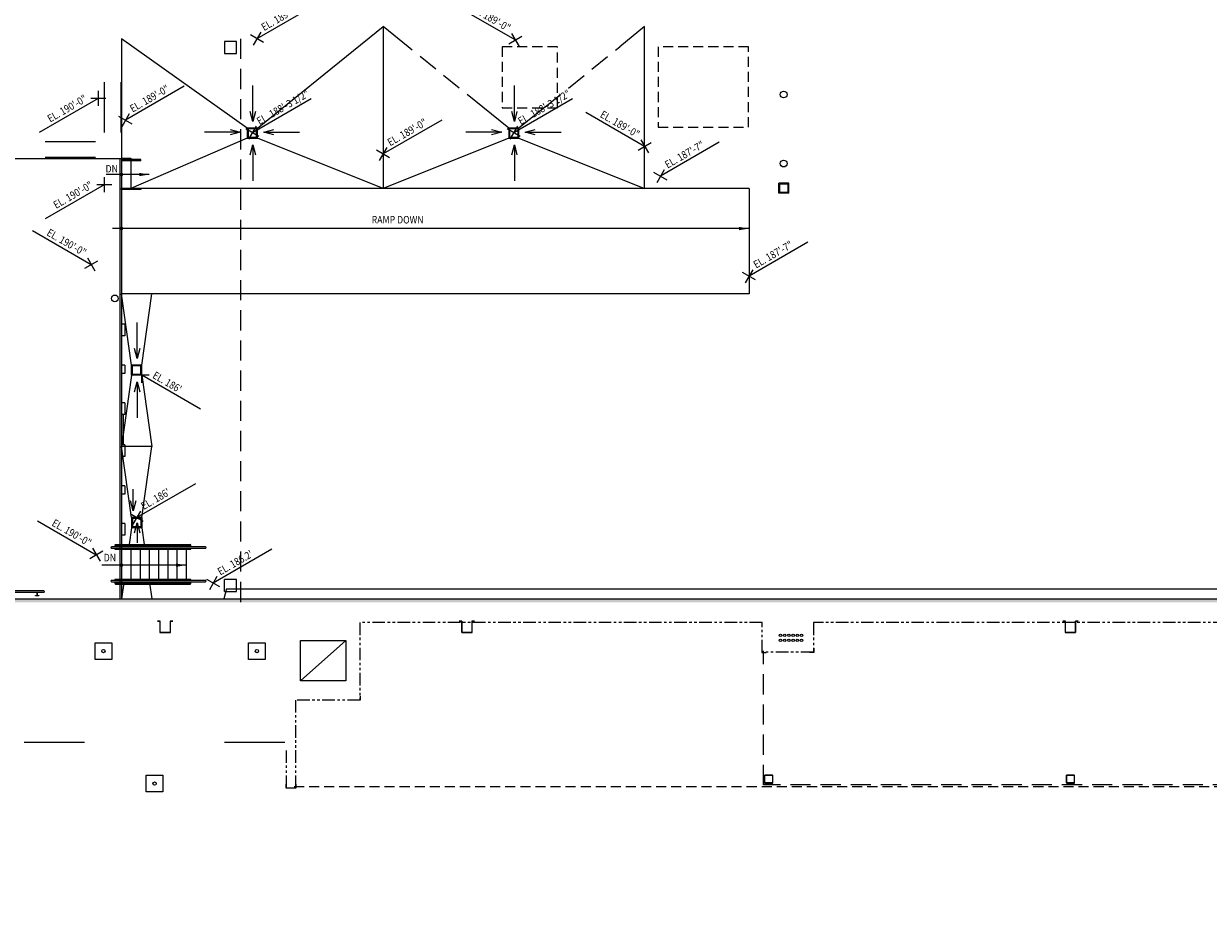
# Model space of a CAD drawing. Extents: x -17194 to -4860, y -5206 to 450.
# Drawn here: x -12497 to -11084, y -1541 to -476 of the extents above; entities that cross this region are included whole.
import ezdxf

# ---------------------------------------------------------------- set-up
doc = ezdxf.new("R2010")
doc.units = 0
doc.header["$LTSCALE"] = 96
doc.header["$MEASUREMENT"] = 0
for name, pattern in [('DASHED2', [0.375, 0.25, -0.125]), ('HIDDEN2', [0.1875, 0.125, -0.0625]), ('PHANTOM2', [1.25, 0.625, -0.125, 0.125, -0.125, 0.125, -0.125])]:
    doc.linetypes.add(name, pattern=pattern)
for name, color, linetype in [('A-ANNO-NOTE', 141, 'Continuous'), ('A-Area', 31, 'Continuous'), ('A-DETL-.18', 50, 'Continuous'), ('A-EQPM', 2, 'Continuous'), ('A-FLOR-CHNG', 1, 'Continuous'), ('A-FLOR-DRAN', 22, 'Continuous'), ('A-FLOR-EXJT', 50, 'Continuous'), ('A-FLOR-EXJT-BP', 50, 'Continuous'), ('A-FLOR-EXJT-BP-SCR', 253, 'Continuous'), ('A-FLOR-EXJT-SCR', 253, 'Continuous'), ('A-FLOR-FIXT', 90, 'Continuous'), ('A-FLOR-GRAL', 222, 'Continuous'), ('A-FLOR-HRAL', 222, 'Continuous'), ('A-FLOR-LEVL', 230, 'Continuous'), ('A-FLOR-OVHD', 203, 'DASHED2'), ('A-FLOR-STRS', 240, 'Continuous'), ('A-GLAZ-CURT', 90, 'Continuous'), ('A-HVAC', 181, 'Continuous'), ('A-ROOF-DRAN', 21, 'Continuous'), ('A-Wall', 40, 'Continuous'), ('A-WALL-BLOW', 30, 'DASHED2'), ('A-WALL-ELEC', 40, 'Continuous'), ('A-WALL-MDF', 243, 'Continuous'), ('A-WALL-SILL', 243, 'Continuous')]:
    doc.layers.add(name, color=color, linetype=linetype)
doc.styles.get("Standard").update_dxf_attribs({"font": 'ARIAL.TTF', "width": 0.85})
doc.dimstyles.new('MSD-Arch', dxfattribs={"dimscale": 0, "dimtxt": 0.09375, "dimasz": 0.0625, "dimexe": 0.08, "dimexo": 0.08, "dimgap": 0.03125, "dimtad": 1, "dimdec": 3, "dimzin": 3, "dimdsep": 46, "dimlunit": 4, "dimtxsty": 'Standard', "dimblk1": 'ARCHTICK', "dimblk2": 'ARCHTICK', "dimsah": 1, "dimcen": -0.32, "dimdle": 0.08, "dimclrd": 31, "dimclre": 31, "dimclrt": 256, "dimadec": 1, "dimazin": 0, "dimtfac": 0.75, "dimtdec": 3, "dimtmove": 1, "dimatfit": 3, "dimfxl": 1, "dimfrac": 1, "dimtzin": 0, "dimarcsym": 0})
doc.dimstyles.get("Standard").update_dxf_attribs({"dimtxt": 0.18, "dimasz": 0.18, "dimexe": 0.18, "dimexo": 0.0625, "dimgap": 0.09, "dimtad": 0, "dimtih": 1, "dimtoh": 1, "dimdec": 4, "dimzin": 0, "dimdsep": 46, "dimtxsty": 'Standard', "dimcen": 0.09, "dimadec": 0, "dimazin": 0, "dimtfac": 1, "dimtdec": 4, "dimtofl": 0, "dimtmove": 0, "dimatfit": 3, "dimfxl": 1, "dimtolj": 1, "dimtzin": 0, "dimarcsym": 0})

# ---------------------------------------------------------------- blocks, each defined once
blk = doc.blocks.new('ELEV_BENCHMARK')
at = {"layer": 'A-ANNO-NOTE'}
for p, q in [((18, 0), (-18, 0)), ((0, -18), (0, 18)), ((140.3, -81), (0, 0))]:
    blk.add_line(p, q, dxfattribs=at)
at = {"layer": 'A-ANNO-NOTE', "width": 0.85, "flags": 4}
blk.add_attdef('ELEV', (24.1, -5.6), '', height=24, rotation=330, dxfattribs=at)
blk = doc.blocks.new('_ArchTick')
at = {"color": 0, "linetype": 'ByBlock', "const_width": 0.15}
blk.add_lwpolyline([(-0.5, -0.5), (0.5, 0.5)], dxfattribs=at)

msp = doc.modelspace()

# ---------------------------------------------------------------- hatches: boundary and pattern name
at = {"layer": 'A-FLOR-EXJT-BP-SCR'}
msp.add_hatch(color=256, dxfattribs=at).paths.add_polyline_path([(-12238.50841, -1162.99805), (-12238.50841, -1166.99804), (-9538.00841, -1166.99804), (-9538.00841, -1162.99803)])
at = {"layer": 'A-FLOR-EXJT-SCR'}
h = msp.add_hatch(color=256, dxfattribs=at)
edge = h.paths.add_edge_path()
edge.add_line((-12875.27343, -520.9908), (-12878.27342, -520.9908))
edge.add_line((-12878.27342, -520.9908), (-12878.26602, -1162.99805))
edge.add_line((-12878.26602, -1162.99805), (-13097.25841, -1162.99803))
edge.add_line((-13097.25841, -1162.99803), (-13097.25841, -1706.9987))
edge.add_line((-13097.25841, -1706.9987), (-13141.25841, -1706.9987))
edge.add_line((-13141.25841, -1706.9987), (-13141.25841, -3405.24871))
edge.add_line((-13141.25841, -3405.24871), (-13064.25841, -3405.24871))
edge.add_line((-13064.25841, -3405.24871), (-13064.25841, -3673.9987))
edge.add_line((-13064.25841, -3673.9987), (-13097.25841, -3673.9987))
edge.add_line((-13097.25841, -3673.9987), (-13097.25841, -4134.09176))
edge.add_arc((-13096.74591, -4133.96965), 0.52685, 193.40112529, 346.59887471)
edge.add_arc((-13095.74591, -4134.00322), 0.49547, 190.29347649, 349.70652351)
edge.add_arc((-13094.77091, -4133.9992), 0.49621, 190.75086648, 349.24913352)
edge.add_arc((-13093.77091, -4133.9696), 0.52686, 193.40655368, 346.59345329)
edge.add_line((-13093.25841, -4134.09176), (-13093.25841, -3678.7487))
edge.add_line((-13093.25841, -3678.7487), (-13060.25841, -3678.7487))
edge.add_line((-13060.25841, -3678.7487), (-13060.25841, -3401.24871))
edge.add_line((-13060.25841, -3401.24871), (-13137.25841, -3401.24871))
edge.add_line((-13137.25841, -3401.24871), (-13137.25841, -1710.9987))
edge.add_line((-13137.25841, -1710.9987), (-13093.2584, -1710.9987))
edge.add_line((-13093.2584, -1710.9987), (-13093.13331, -1166.99813))
edge.add_line((-13093.13331, -1166.99813), (-12238.50841, -1166.99814))
edge.add_line((-12238.50841, -1166.99814), (-12238.50841, -1162.99805))
edge.add_line((-12238.50841, -1162.99805), (-12874.14846, -1162.99804))
edge.add_line((-12874.14846, -1162.99804), (-12874.27342, -527.9908))
edge.add_line((-12874.27342, -527.9908), (-12874.27343, -520.9908))
edge.add_line((-12874.27343, -520.9908), (-12875.27343, -520.9908))

# ---------------------------------------------------------------- linework, layer by layer
at = {"layer": 'A-ANNO-NOTE', "const_width": 2}
for points, elevation in [([(-12381.27328, -656.49808, 1), (-12379.27328, -656.49808, 1)], 0.00015), ([(-12381.27374, -720.99807, 1), (-12379.27374, -720.99807, 1)], 0.17086)]:
    msp.add_lwpolyline(points, format="xyb", close=True, dxfattribs=dict(at, elevation=elevation))
msp.add_lwpolyline([(-12381.27416, -1122.74811, 1), (-12379.27416, -1122.74811, 1)], format="xyb", close=True, dxfattribs=at)
at = {"layer": 'A-Area', "linetype": 'HIDDEN2'}
msp.add_lwpolyline([(-12174.52418, -1387.01033), (-12174.52418, -1387.01033), (-10792.00979, -1387.01033), (-10792.00979, -1387.01033)], dxfattribs=at)
at = {"layer": 'A-DETL-.18'}
for points in [[(-11616.25831, -1221.98726), (-11616.25831, -1226.98726), (-11611.25831, -1226.98726)], [(-11554.43351, -1221.98726), (-11554.43351, -1226.98726), (-11559.43351, -1226.98726)], [(-12095.57402, -1278.95476), (-12095.57402, -1283.95476), (-12100.57402, -1283.95476)], [(-12172.52418, -1384.01033), (-12172.52418, -1389.01033), (-12183.77418, -1389.01033), (-12183.77418, -1384.01033)]]:
    msp.add_lwpolyline(points, dxfattribs=at)
at = {"layer": 'A-EQPM', "linetype": 'DASHED2', "ltscale": 0.5}
for points in [[(-11860.25841, -503.98655), (-11926.25841, -503.98655), (-11926.25841, -576.98655), (-11860.25841, -576.98655)], [(-11740.25841, -503.98655), (-11740.25841, -599.98655), (-11632.25841, -599.98655), (-11632.25841, -503.98655)]]:
    msp.add_lwpolyline(points, close=True, dxfattribs=at)
at = {"layer": 'A-FLOR-CHNG'}
for p, q in [((-12382.27377, -637.36584), (-12382.27418, -1161.99805)), ((-12496.37901, -1333.94211), (-12424.37901, -1333.94211)), ((-12257.48632, -1333.94211), (-12185.48632, -1333.94211))]:
    msp.add_line(p, q, dxfattribs=at)
at = {"layer": 'A-FLOR-DRAN'}
for p, q in [((-11596.03177, -678.84971), (-11596.03177, -666.84971)), ((-11584.03177, -666.84971), (-11596.03177, -666.84971)), ((-11595.03177, -677.84971), (-11595.03177, -667.84971)), ((-11585.03177, -667.84971), (-11595.03177, -667.84971)), ((-11585.03177, -677.84971), (-11595.03177, -677.84971)), ((-11585.03177, -677.84971), (-11585.03177, -667.84971)), ((-11584.03177, -678.84971), (-11584.03177, -666.84971)), ((-11584.03177, -678.84971), (-11596.03177, -678.84971)), ((-12368.27395, -895.99808, -0.00004), (-12368.27395, -883.99808, -0.00004)), ((-12356.27395, -883.99808, -0.00004), (-12368.27395, -883.99808, -0.00004)), ((-12367.27395, -894.99808, -0.00004), (-12367.27395, -884.99808, -0.00004)), ((-12357.27395, -884.99808, -0.00004), (-12367.27395, -884.99808, -0.00004)), ((-12357.27395, -894.99808, -0.00004), (-12357.27395, -884.99808, -0.00004)), ((-12356.27395, -895.99808, -0.00004), (-12356.27395, -883.99808, -0.00004)), ((-12356.27395, -895.99808, -0.00004), (-12368.27395, -895.99808, -0.00004)), ((-12357.27395, -894.99808, -0.00004), (-12367.27395, -894.99808, -0.00004)), ((-12368.27395, -1065.99806, -0.00004), (-12368.27395, -1077.99806, -0.00004)), ((-12356.27395, -1065.99806, -0.00004), (-12368.27395, -1065.99806, -0.00004)), ((-12367.27395, -1066.99806, -0.00004), (-12367.27395, -1076.99806, -0.00004)), ((-12357.27395, -1066.99806, -0.00004), (-12367.27395, -1066.99806, -0.00004)), ((-12357.27395, -1066.99806, -0.00004), (-12357.27395, -1076.99806, -0.00004)), ((-12356.27395, -1065.99806, -0.00004), (-12356.27395, -1077.99806, -0.00004)), ((-12356.27395, -1077.99806, -0.00004), (-12368.27395, -1077.99806, -0.00004)), ((-12357.27395, -1076.99806, -0.00004), (-12367.27395, -1076.99806, -0.00004))]:
    msp.add_line(p, q, dxfattribs=at)
for points, elevation in [([(-12230.27376, -601.11012), (-12230.27376, -613.11012), (-12218.27376, -613.11012), (-12218.27376, -601.11012)], 0.00017), ([(-12229.27376, -602.11012), (-12229.27376, -612.11012), (-12219.27376, -612.11012), (-12219.27376, -602.11012)], 0.00017), ([(-11918.2738, -601.11012), (-11918.2738, -613.11012), (-11906.2738, -613.11012), (-11906.2738, -601.11012)], 0.00052), ([(-11917.2738, -602.11012), (-11917.2738, -612.11012), (-11907.2738, -612.11012), (-11907.2738, -602.11012)], 0.00052)]:
    msp.add_lwpolyline(points, close=True, dxfattribs=dict(at, elevation=elevation))
for centre in [(-12401.96307, -1225.23641, -4.74999), (-12218.80672, -1225.23641, -4.74999), (-12340.96186, -1383.44211)]:
    msp.add_circle(centre, 2, dxfattribs=at)
at = {"layer": 'A-FLOR-EXJT'}
msp.add_line((-12614.89841, -1162.99805), (-12238.50841, -1162.99805), dxfattribs=at)
at = {"layer": 'A-FLOR-EXJT-BP'}
for q in [(-9538.00841, -1162.99803), (-12238.50841, -1166.99804, 0.00011)]:
    msp.add_line((-12238.50841, -1162.99805), q, dxfattribs=at)
at = {"layer": 'A-FLOR-FIXT'}
for p, q in [((-12376.27381, -834.99807), (-12380.27381, -834.99807)), ((-12376.27383, -848.99807), (-12380.27383, -848.99807)), ((-12376.27391, -883.99807), (-12380.27391, -883.99807)), ((-12376.27393, -893.99807), (-12380.27393, -893.99807)), ((-12376.27391, -928.99807), (-12380.27391, -928.99807)), ((-12376.27393, -942.99807), (-12380.27393, -942.99807)), ((-12376.27381, -978.99807), (-12380.27381, -978.99807)), ((-12376.27383, -992.99807), (-12380.27383, -992.99807)), ((-12376.27391, -1027.99807), (-12380.27391, -1027.99807)), ((-12376.27393, -1037.99807), (-12380.27393, -1037.99807)), ((-12376.27391, -1072.99807), (-12380.27391, -1072.99807)), ((-12376.27393, -1086.99807), (-12380.27393, -1086.99807))]:
    msp.add_line(p, q, dxfattribs=at)
at = {"layer": 'A-FLOR-FIXT', "color": 3}
for p, q in [((-12376.27381, -834.99807), (-12376.27383, -848.99807)), ((-12376.27392, -883.99807), (-12376.27393, -893.99807)), ((-12376.27391, -928.99807), (-12376.27393, -942.99807)), ((-12376.27381, -978.99807), (-12376.27383, -992.99807)), ((-12376.27392, -1027.99807), (-12376.27393, -1037.99807)), ((-12376.27391, -1072.99807), (-12376.27393, -1086.99807))]:
    msp.add_line(p, q, dxfattribs=at)
at = {"layer": 'A-FLOR-FIXT'}
for centre in [(-11590.35857, -560.98655), (-11590.35857, -643.50679), (-12388.2739, -804.35021)]:
    msp.add_circle(centre, 4, dxfattribs=at)
at = {"layer": 'A-FLOR-GRAL'}
msp.add_lwpolyline([(-12586.52341, -1154.99806), (-12473.02341, -1154.99806, 1), (-12473.02341, -1153.49806), (-12586.52341, -1153.49806)], format="xyb", dxfattribs=at)
msp.add_lwpolyline([(-12479.02341, -1154.99806), (-12479.02341, -1155.34306), (-12480.66341, -1155.34306, 0.4142135624), (-12480.91341, -1155.59306), (-12480.91341, -1158.56306, 0.4142135624), (-12480.66341, -1158.81306), (-12479.02341, -1158.81306), (-12479.02341, -1159.15806), (-12483.08341, -1159.15806), (-12483.08341, -1158.81306), (-12481.44341, -1158.81306, 0.4142135624), (-12481.19341, -1158.56306), (-12481.19341, -1155.59306, 0.4142135624), (-12481.44341, -1155.34306), (-12483.08341, -1155.34306), (-12483.08341, -1154.99806)], format="xyb", close=True, dxfattribs=at)
at = {"layer": 'A-FLOR-HRAL'}
for p, q in [((-12357.27328, -638.49808, 0.00031), (-12380.27377, -638.49809, 0.00031)), ((-12357.27328, -639.99806, 0.00031), (-12380.27377, -639.99807, 0.00031)), ((-12357.27328, -639.99806, 0.00031), (-12357.27328, -638.49808, 0.00031)), ((-12357.27328, -672.9981), (-12380.2733, -672.99809)), ((-12357.27328, -674.49809), (-12380.2733, -674.49807)), ((-12357.27328, -672.9981), (-12357.27328, -674.49809)), ((-12280.27416, -1100.99801), (-12392.27416, -1100.99808)), ((-12387.52416, -1098.24812), (-12298.27416, -1098.24812)), ((-12387.52416, -1099.74803), (-12298.27416, -1099.74803)), ((-12392.27416, -1102.49808), (-12280.27416, -1102.49801)), ((-12280.27416, -1140.99793), (-12392.27416, -1140.998)), ((-12392.27416, -1142.498), (-12280.27416, -1142.49793)), ((-12387.52416, -1143.74803), (-12298.27416, -1143.74803)), ((-12387.52416, -1145.24794), (-12298.27416, -1145.24794))]:
    msp.add_line(p, q, dxfattribs=at)
for centre, start, end in [((-12392.27416, -1101.74808), 90, 270), ((-12387.52416, -1098.99812), 90, 270), ((-12298.27416, -1098.99812), 270, 90), ((-12280.27416, -1101.74803), 270, 90), ((-12392.27416, -1141.74794), 90, 270), ((-12387.52416, -1144.49803), 90, 270), ((-12298.27416, -1144.49803), 270, 90), ((-12280.27416, -1141.74794), 270, 90)]:
    msp.add_arc(centre, 0.75, start, end, dxfattribs=at)
at = {"layer": 'A-FLOR-LEVL'}
for p, q in [((-12218.27376, -601.11012, 0.00017), (-12068.27378, -479.98655)), ((-12068.27378, -479.98655), (-12068.27378, -672.99807, 0.00053)), ((-12038.55207, -503.98655, 0.0001), (-12068.27378, -479.98655)), ((-11756.27383, -479.98655), (-11785.99554, -503.98655, 0.0001)), ((-11756.27383, -672.99807, 0.00349), (-11756.27383, -479.98655)), ((-12230.27376, -601.11012, 0.00017), (-12380.27365, -494.48655)), ((-11918.2738, -601.11012, 0.00052), (-11949.38694, -575.98655, 0.00041)), ((-11875.16066, -575.98655, 0.00041), (-11906.2738, -601.11012, 0.00052)), ((-12230.27376, -613.11012, 0.00017), (-12369.27328, -672.99809)), ((-12068.27378, -672.99807, 0.00053), (-12218.27376, -613.11012, 0.00017)), ((-11918.2738, -613.11012, 0.00052), (-12068.27378, -672.99807, 0.00053)), ((-11906.2738, -613.11012, 0.00052), (-11756.27383, -672.99807, 0.00349)), ((-11631.66542, -672.99807, 0.00128), (-12380.27376, -672.99807)), ((-11631.66546, -672.99807, 0.00128), (-11631.66541, -798.99807, -0.00221)), ((-12368.27395, -883.99808, -0.00004), (-12380.27395, -798.99807, -0.00011)), ((-11631.66541, -798.99807, -0.00221), (-12380.27376, -798.99807)), ((-12356.27395, -883.99808, -0.00004), (-12344.27395, -798.99807, -0.00011)), ((-12368.27395, -895.99808, -0.00004), (-12380.27395, -980.99806, -0.00005)), ((-12356.27395, -895.99808, -0.00004), (-12344.27395, -980.99806, -0.00005)), ((-12344.27395, -980.99806, -0.00005), (-12380.27403, -980.9981)), ((-12368.27395, -1065.99806, -0.00004), (-12380.27395, -980.99808, -0.00005)), ((-12356.27395, -1065.99806, -0.00004), (-12344.27395, -980.99808, -0.00005)), ((-12368.27395, -1077.99806, -0.00004), (-12371.13278, -1098.24812, -0.00006)), ((-12356.27395, -1077.99806, -0.00004), (-12353.41512, -1098.24812, -0.00006)), ((-12377.5563, -1143.74803, -0.00009), (-12380.27395, -1162.99807, -0.00011)), ((-12346.9916, -1143.74803, -0.00009), (-12344.27395, -1162.99807, -0.00011)), ((-12255.27416, -1150.99805), (-12258.27416, -1162.99797)), ((-12255.27416, -1150.99805), (-9597.25674, -1150.99803))]:
    msp.add_line(p, q, dxfattribs=at)
at = {"layer": 'A-FLOR-LEVL', "color": 3}
msp.add_line((-12380.27365, -494.48655), (-12380.27418, -1161.99806), dxfattribs=at)
at = {"layer": 'A-FLOR-LEVL', "elevation": -4.74999}
for points in [[(-12411.96307, -1235.23641), (-12411.96307, -1215.23641), (-12391.96307, -1215.23641), (-12391.96307, -1235.23641)], [(-12228.80672, -1235.23641), (-12228.80672, -1215.23641), (-12208.80672, -1215.23641), (-12208.80672, -1235.23641)]]:
    msp.add_lwpolyline(points, close=True, dxfattribs=at)
at = {"layer": 'A-FLOR-LEVL'}
msp.add_lwpolyline([(-12350.96186, -1393.44211), (-12350.96186, -1373.44211), (-12330.96186, -1373.44211), (-12330.96186, -1393.44211)], close=True, dxfattribs=at)
at = {"layer": 'A-FLOR-OVHD'}
for p, q in [((-12238.50841, -494.48655), (-12238.50841, -1162.99805)), ((-11949.38694, -575.98655, 0.00041), (-12038.55207, -503.98655, 0.0001)), ((-11875.16066, -575.98655, 0.00041), (-11785.99554, -503.98655, 0.0001))]:
    msp.add_line(p, q, dxfattribs=at)
msp.add_lwpolyline([(-10838.25979, -1385.01336), (-10838.25979, -1385.01336), (-11614.25841, -1385.00874), (-11614.25841, -1224.98634)], dxfattribs=at)
at = {"layer": 'A-FLOR-STRS'}
for p, q in [((-12380.27339, -636.99822), (-12369.27328, -636.99807, 0.00031)), ((-12380.27325, -639.99807, 0.00031), (-12380.2733, -672.99809)), ((-12369.27328, -636.99807, 0.00031), (-12369.27328, -638.49808, 0.00031)), ((-12369.27328, -639.99806, 0.00031), (-12369.27328, -672.9981)), ((-12380.2733, -674.49807), (-12380.27328, -672.99811)), ((-12388.27416, -1099.74812), (-12387.52522, -1099.74812)), ((-12388.27416, -1099.74812), (-12388.27416, -1100.99808)), ((-12298.26255, -1099.74803), (-12297.52416, -1099.74803)), ((-12297.52416, -1100.99802), (-12297.52416, -1099.74803)), ((-12388.27416, -1102.49808), (-12388.27416, -1103.74812)), ((-12388.27416, -1103.74812), (-12297.52416, -1103.74803)), ((-12380.27416, -1103.74803), (-12380.27416, -1139.74803)), ((-12369.27416, -1103.74803), (-12369.27416, -1139.74803)), ((-12358.27416, -1103.74803), (-12358.27416, -1139.74803)), ((-12347.27416, -1103.74803), (-12347.27416, -1139.74803)), ((-12336.27416, -1103.74803), (-12336.27416, -1139.74803)), ((-12325.27416, -1103.74803), (-12325.27416, -1139.74803)), ((-12314.27416, -1103.74803), (-12314.27416, -1139.74803)), ((-12303.27416, -1103.74803), (-12303.27416, -1139.74803)), ((-12297.52416, -1103.74803), (-12297.52416, -1102.49802)), ((-12297.52412, -1139.74803), (-12388.27416, -1139.74803)), ((-12388.27416, -1139.74803), (-12388.27416, -1140.998)), ((-12388.27416, -1142.498), (-12388.27416, -1143.74803)), ((-12388.27416, -1143.74803), (-12387.52416, -1143.74803)), ((-12297.52412, -1143.74803), (-12298.27416, -1143.74803)), ((-12297.52412, -1140.99794), (-12297.52412, -1139.74803)), ((-12297.52412, -1143.74803), (-12297.52412, -1142.49794))]:
    msp.add_line(p, q, dxfattribs=at)
at = {"layer": 'A-HVAC'}
for p, q in [((-12166.69892, -1212.82884), (-12112.69892, -1212.82884)), ((-12166.69892, -1260.82884), (-12166.69892, -1212.82884)), ((-12166.69892, -1260.82884), (-12112.69892, -1212.82884)), ((-12112.69892, -1212.82884), (-12112.69892, -1260.82884)), ((-12112.69892, -1260.82884), (-12166.69892, -1260.82884))]:
    msp.add_line(p, q, dxfattribs=at)
at = {"layer": 'A-ROOF-DRAN'}
for centre in [(-11594.06658, -1206.49805), (-11594.06658, -1212.49805), (-11589.06658, -1206.49805), (-11589.06658, -1212.49805), (-11584.06658, -1206.49805), (-11584.06658, -1212.49805), (-11579.06658, -1206.49805), (-11579.06658, -1212.49805), (-11574.06658, -1206.49805), (-11574.06658, -1212.49805), (-11569.06658, -1206.49805), (-11569.06658, -1212.49805)]:
    msp.add_circle(centre, 1.5, dxfattribs=at)
at = {"layer": 'A-Wall'}
for p, q in [((-12378.27393, -942.99807), (-12378.27393, -978.99807)), ((-12243.20341, -1139.74803), (-12257.31341, -1139.74803)), ((-12257.31341, -1154.24803), (-12257.31341, -1139.74803)), ((-12243.20341, -1154.24803), (-12243.20341, -1139.74803)), ((-12257.31341, -1154.24803), (-12243.20341, -1154.24803))]:
    msp.add_line(p, q, dxfattribs=at)
at = {"layer": 'A-Wall', "elevation": 0}
msp.add_lwpolyline([(-12243.20519, -512.2365), (-12243.20519, -497.7365), (-12257.31519, -497.7365), (-12257.31519, -512.2365)], close=True, dxfattribs=at)
at = {"layer": 'A-Wall'}
for points in [[(-12337.38341, -1189.49806), (-12337.38341, -1189.74806), (-12334.50841, -1189.74806), (-12334.50841, -1203.24805), (-12322.00841, -1203.24805), (-12322.00841, -1189.74806), (-12319.13341, -1189.74806), (-12319.13341, -1189.49806), (-12322.25841, -1189.49806), (-12322.25841, -1202.99805), (-12334.25841, -1202.99805), (-12334.25841, -1189.49806), (-12337.38341, -1189.49806)], [(-11977.38341, -1189.49806), (-11977.38341, -1189.74806), (-11974.50841, -1189.74806), (-11974.50841, -1203.24805), (-11962.00841, -1203.24805), (-11962.00841, -1189.74806), (-11959.13341, -1189.74806), (-11959.13341, -1189.49806), (-11962.25841, -1189.49806), (-11962.25841, -1202.99805), (-11974.25841, -1202.99805), (-11974.25841, -1189.49806), (-11977.38341, -1189.49806)]]:
    msp.add_lwpolyline(points, dxfattribs=at)
at = {"layer": 'A-WALL-BLOW', "linetype": 'Continuous', "lineweight": -3}
for p in [(-12380.27365, -494.48655), (-12559.00842, -637.36579)]:
    msp.add_line(p, (-12380.27377, -637.36585), dxfattribs=at)
at = {"layer": 'A-WALL-ELEC'}
for p, q in [((-11613.05841, -1373.24838), (-11613.05841, -1382.74838)), ((-11613.05841, -1373.24838), (-11603.45841, -1373.24838)), ((-11613.05841, -1382.74838), (-11603.45841, -1382.74838)), ((-11612.93341, -1382.62338), (-11612.93341, -1373.37338)), ((-11603.58341, -1373.37338), (-11612.93341, -1373.37338)), ((-11603.58341, -1382.62338), (-11612.93341, -1382.62338)), ((-11603.58341, -1373.37338), (-11603.58341, -1382.62338)), ((-11603.45841, -1382.74838), (-11603.45841, -1373.24838)), ((-11253.05841, -1373.24838), (-11253.05841, -1382.74838)), ((-11253.05841, -1373.24838), (-11243.45841, -1373.24838)), ((-11253.05841, -1382.74838), (-11243.45841, -1382.74838)), ((-11252.93341, -1382.62338), (-11252.93341, -1373.37338)), ((-11243.58341, -1373.37338), (-11252.93341, -1373.37338)), ((-11243.58341, -1382.62338), (-11252.93341, -1382.62338)), ((-11243.58341, -1373.37338), (-11243.58341, -1382.62338)), ((-11243.45841, -1382.74838), (-11243.45841, -1373.24838))]:
    msp.add_line(p, q, dxfattribs=at)
msp.add_lwpolyline([(-11257.38341, -1189.49805), (-11257.38341, -1189.74805), (-11254.50841, -1189.74805), (-11254.50841, -1203.24805), (-11242.00841, -1203.24805), (-11242.00841, -1189.74805), (-11239.13341, -1189.74805), (-11239.13341, -1189.49805), (-11242.25841, -1189.49805), (-11242.25841, -1202.99805), (-11254.25841, -1202.99805), (-11254.25841, -1189.49805), (-11257.38341, -1189.49805)], dxfattribs=at)
at = {"layer": 'A-WALL-MDF', "linetype": 'PHANTOM2', "ltscale": 0.25}
msp.add_lwpolyline([(-10781.6154, -1341.44211), (-10781.6154, -1343.19211), (-10782.25979, -1343.19211), (-10782.25979, -1388.76032), (-10793.00979, -1388.76032), (-10793.0098, -1191.24805), (-11554.68341, -1191.24805), (-11554.68341, -1226.73634), (-11616.00841, -1226.73634), (-11616.00841, -1191.24805), (-12095.82392, -1191.24806), (-12095.82392, -1283.70384), (-12172.77418, -1283.70384), (-12172.77418, -1388.76032), (-12183.52418, -1388.76032), (-12183.52418, -1343.1914)], dxfattribs=at)
at = {"layer": 'A-WALL-SILL'}
for p, q in [((-12400.64869, -606.36585), (-12400.64869, -546.36585)), ((-12381.27365, -546.36585), (-12381.27374, -606.36585)), ((-12471.27376, -616.99084), (-12411.27376, -616.99085)), ((-12411.27376, -636.36584), (-12471.27376, -636.36583))]:
    msp.add_line(p, q, dxfattribs=at)

# ---------------------------------------------------------------- block references
at = {"layer": 'A-GLAZ-CURT'}
ref = msp.add_blockref('ELEV_BENCHMARK', (-12218.7175, -494.47307), dxfattribs=dict(at, xscale=0.4999999999998441, yscale=0.5, zscale=0.5, rotation=59.99999999998969))
ref.add_attrib('ELEV', 'EL. 189\'-0"', (-12210.25756, -485.43429), dxfattribs={"layer": 'A-ANNO-NOTE', "height": 9, "rotation": 30, "width": 0.85})
ref = msp.add_blockref('ELEV_BENCHMARK', (-11910.40017, -495.88905), dxfattribs=dict(at, xscale=-0.4999999999998441, yscale=0.5, zscale=0.5, rotation=300.0000000000103))
ref.add_attrib('ELEV', 'EL. 189\'-0"', (-11964.3455, -460.58926), dxfattribs={"layer": 'A-ANNO-NOTE', "height": 9, "rotation": 330, "width": 0.85})
ref = msp.add_blockref('ELEV_BENCHMARK', (-12375.59546, -591.7221), dxfattribs=dict(at, xscale=0.4999999999998441, yscale=0.5, zscale=0.5, rotation=59.99999999998969))
ref.add_attrib('ELEV', 'EL. 189\'-0"', (-12367.13551, -582.68331), dxfattribs={"layer": 'A-ANNO-NOTE', "height": 9, "rotation": 30, "width": 0.85})
ref = msp.add_blockref('ELEV_BENCHMARK', (-12224.23851, -606.5954), dxfattribs=dict(at, xscale=0.4999999999998441, yscale=0.5, zscale=0.5, rotation=59.99999999998969))
ref.add_attrib('ELEV', 'EL. 188\'-3 1/2"', (-12215.77856, -597.55661), dxfattribs={"layer": 'A-ANNO-NOTE', "height": 9, "rotation": 30, "width": 0.85})
ref = msp.add_blockref('ELEV_BENCHMARK', (-11912.42573, -606.5954), dxfattribs=dict(at, xscale=0.4999999999998441, yscale=0.5, zscale=0.5, rotation=59.99999999998969))
ref.add_attrib('ELEV', 'EL. 188\'-3 1/2"', (-11903.96578, -597.55661), dxfattribs={"layer": 'A-ANNO-NOTE', "height": 9, "rotation": 30, "width": 0.85})
ref = msp.add_blockref('ELEV_BENCHMARK', (-12407.96569, -565.54049), dxfattribs=dict(at, xscale=-0.4999999999998441, yscale=0.5, zscale=0.5, rotation=1.015187933717243e-11))
ref.add_attrib('ELEV', 'EL. 190\'-0"', (-12465.50887, -594.60862), dxfattribs={"layer": 'A-ANNO-NOTE', "height": 9, "rotation": 30, "width": 0.85})
ref = msp.add_blockref('ELEV_BENCHMARK', (-11756.27383, -622.75327, 0.00258), dxfattribs=dict(at, xscale=-0.4999999999998441, yscale=0.5, zscale=0.5, rotation=300.0000000000103))
ref.add_attrib('ELEV', 'EL. 189\'-0"', (-11810.21916, -587.45348, 0.00258), dxfattribs={"layer": 'A-ANNO-NOTE', "height": 9, "rotation": 330, "width": 0.85})
ref = msp.add_blockref('ELEV_BENCHMARK', (-12068.27378, -631.97725, 0.0003), dxfattribs=dict(at, xscale=0.4999999999998441, yscale=0.5, zscale=0.5, rotation=59.99999999998969))
ref.add_attrib('ELEV', 'EL. 189\'-0"', (-12059.81383, -622.93846, 0.0003), dxfattribs={"layer": 'A-ANNO-NOTE', "height": 9, "rotation": 30, "width": 0.85})
ref = msp.add_blockref('ELEV_BENCHMARK', (-11737.28952, -658.58937), dxfattribs=dict(at, xscale=0.4999999999998441, yscale=0.5, zscale=0.5, rotation=59.99999999998969))
ref.add_attrib('ELEV', 'EL. 187\'-7"', (-11728.82958, -649.55058), dxfattribs={"layer": 'A-ANNO-NOTE', "height": 9, "rotation": 30, "width": 0.85})
ref = msp.add_blockref('ELEV_BENCHMARK', (-12400.85665, -668.59163), dxfattribs=dict(at, xscale=-0.4999999999998441, yscale=0.5, zscale=0.5, rotation=1.015187933717243e-11))
ref.add_attrib('ELEV', 'EL. 190\'-0"', (-12458.39983, -697.65977), dxfattribs={"layer": 'A-ANNO-NOTE', "height": 9, "rotation": 30, "width": 0.85})
ref = msp.add_blockref('ELEV_BENCHMARK', (-12416.53086, -763.83408), dxfattribs=dict(at, xscale=-0.4999999999998441, yscale=0.5, zscale=0.5, rotation=300.0000000000103))
ref.add_attrib('ELEV', 'EL. 190\'-0"', (-12470.47619, -728.5343), dxfattribs={"layer": 'A-ANNO-NOTE', "height": 9, "rotation": 330, "width": 0.85})
ref = msp.add_blockref('ELEV_BENCHMARK', (-11631.66542, -777.88677, -0.00162), dxfattribs=dict(at, xscale=0.4999999999998441, yscale=0.5, zscale=0.5, rotation=59.99999999998969))
ref.add_attrib('ELEV', 'EL. 187\'-7"', (-11623.20547, -768.84798, -0.00162), dxfattribs={"layer": 'A-ANNO-NOTE', "height": 9, "rotation": 30, "width": 0.85})
ref = msp.add_blockref('ELEV_BENCHMARK', (-12356.27395, -895.99808, -0.00004), dxfattribs=dict(at, xscale=0.4999999999998406, yscale=0.4999999999999965, zscale=0.5, rotation=359.9578943637478))
ref.add_attrib('ELEV', "EL. 186'", (-12344.21822, -898.81407, -0.00004), dxfattribs={"layer": 'A-ANNO-NOTE', "height": 9, "rotation": 329.95789436, "width": 0.85})
ref = msp.add_blockref('ELEV_BENCHMARK', (-12362.27395, -1065.99806, -0.00004), dxfattribs=dict(at, xscale=0.4999999999998441, yscale=0.5, zscale=0.5, rotation=59.98454612988196))
ref.add_attrib('ELEV', "EL. 186'", (-12353.81156, -1056.96156, -0.00004), dxfattribs={"layer": 'A-ANNO-NOTE', "height": 9, "rotation": 29.98454613, "width": 0.85})
ref = msp.add_blockref('ELEV_BENCHMARK', (-12410.46631, -1110.32582), dxfattribs=dict(at, xscale=-0.4999999999998441, yscale=0.5, zscale=0.5, rotation=300.0000000000103))
ref.add_attrib('ELEV', 'EL. 190\'-0"', (-12464.41164, -1075.02604), dxfattribs={"layer": 'A-ANNO-NOTE', "height": 9, "rotation": 330, "width": 0.85})
ref = msp.add_blockref('ELEV_BENCHMARK', (-12270.97127, -1144.20786), dxfattribs=dict(at, xscale=0.4999999999998441, yscale=0.5, zscale=0.5, rotation=59.99999999998969))
ref.add_attrib('ELEV', "EL. 186.2'", (-12262.51132, -1135.16907), dxfattribs={"layer": 'A-ANNO-NOTE', "height": 9, "rotation": 30, "width": 0.85})

# ---------------------------------------------------------------- texts
at = {"layer": 'A-ANNO-NOTE', "width": 0.85}
for s, p in [('DN', (-12399.41922, -654.09317, -0.13862)), ('RAMP DOWN', (-12081.92477, -714.96054, -0.14775)), ('DN', (-12401.55472, -1118.20859, -0.13877))]:
    msp.add_text(s, height=9, dxfattribs=at).set_placement(p)

# ---------------------------------------------------------------- leaders
at = {"layer": 'A-ANNO-NOTE'}
for points, dimstyle, override in [([(-12223.68173, -593.10452), (-12223.68173, -550.32349)], 'MSD-Arch', {"dimscale": 192, "dimldrblk": 'Open30'}), ([(-11911.68177, -593.10452, 0.00035), (-11911.68177, -550.32349, 0.00035)], 'MSD-Arch', {"dimscale": 192, "dimldrblk": 'Open30'}), ([(-12238.75549, -606.02034), (-12281.53651, -606.02034)], 'MSD-Arch', {"dimscale": 192, "dimldrblk": 'Open30'}), ([(-12210.74429, -606.02034), (-12167.96327, -606.02034)], 'MSD-Arch', {"dimscale": 192, "dimldrblk": 'Open30'}), ([(-11926.75553, -606.02034, 0.00035), (-11969.53655, -606.02034, 0.00035)], 'MSD-Arch', {"dimscale": 192, "dimldrblk": 'Open30'}), ([(-11898.74433, -606.02034, 0.00035), (-11855.96331, -606.02034, 0.00035)], 'MSD-Arch', {"dimscale": 192, "dimldrblk": 'Open30'}), ([(-12223.68173, -621.11571), (-12223.68173, -663.89674)], 'MSD-Arch', {"dimscale": 192, "dimldrblk": 'Open30'}), ([(-11911.68177, -621.11571, 0.00035), (-11911.68177, -663.89674, 0.00035)], 'MSD-Arch', {"dimscale": 192, "dimldrblk": 'Open30'}), ([(-12347.27328, -656.49808, 0.00015), (-12398.71443, -656.49808, 0.00015)], 'Standard', {"dimscale": 96, "dimasz": 0.125}), ([(-11631.66544, -720.99807, 0.49584), (-12391.01736, -720.99808, 0.49584)], 'Standard', {"dimscale": 96, "dimasz": 0.125}), ([(-12361.68192, -875.99248, -0.00021), (-12361.68192, -833.21146, -0.00021)], 'MSD-Arch', {"dimscale": 192, "dimldrblk": 'Open30'}), ([(-12361.68192, -904.00368, -0.00021), (-12361.68192, -946.7847, -0.00021)], 'MSD-Arch', {"dimscale": 192, "dimldrblk": 'Open30'}), ([(-12366.49329, -1057.99246, -0.00021), (-12366.49329, -1031.90474, -0.00021)], 'MSD-Arch', {"dimscale": 192, "dimldrblk": 'Open30'}), ([(-12361.68192, -1072.02596), (-12361.68192, -1096.22193)], 'MSD-Arch', {"dimscale": 192, "dimldrblk": 'Open30'}), ([(-12303.27416, -1122.74811), (-12403.92634, -1122.74811)], 'Standard', {"dimscale": 96, "dimasz": 0.125})]:
    msp.add_leader(points, dimstyle=dimstyle, override=override, dxfattribs=at)

doc.saveas('drawing.dxf')
